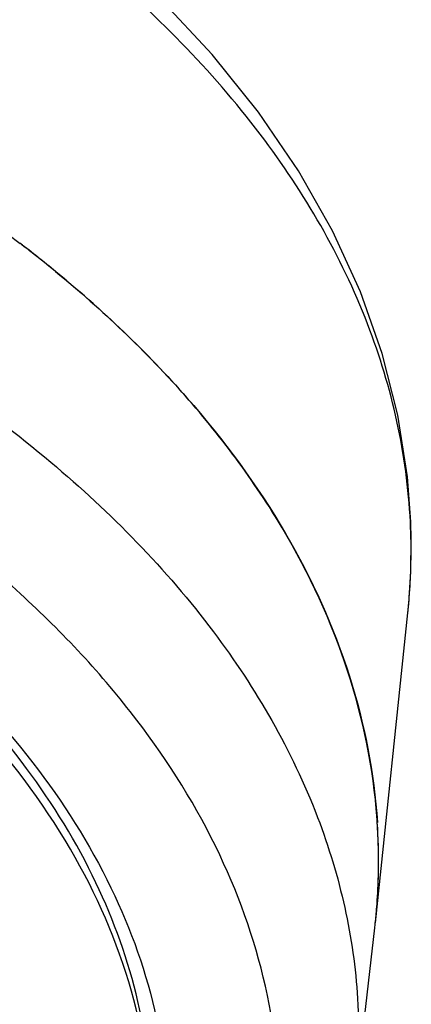
# Model space of a CAD drawing. Units: millimetres. Extents: x 72 to 8628, y -1389 to 626.
# Drawn here: x 7438 to 7449, y -152 to -124 of the extents above; entities that cross this region are included whole.
import ezdxf

# ---------------------------------------------------------------- set-up
doc = ezdxf.new("R2010")
doc.units = ezdxf.units.MM
doc.header["$MEASUREMENT"] = 0

msp = doc.modelspace()

# ---------------------------------------------------------------- linework, layer by layer
at = {"color": 7, "linetype": 'Continuous'}
for p, q in [((7449.324, -138.727), (7449.33, -138.54)), ((7449.33, -138.54), (7449.33, -138.539)), ((7449.342, -139.038), (7449.33, -138.54)), ((7449.264, -140.943), (7449.268, -140.9)), ((7448.308, -150.093), (7449.243, -141.163)), ((7449.243, -141.164), (7449.243, -141.163)), ((7446.634, -147.028), (7446.645, -147.058)), ((7447.725, -155.251), (7448.292, -150.238))]:
    msp.add_line(p, q, dxfattribs=at)
for points in [[(7449.33, -138.539), (7449.235, -137.246), (7448.958, -135.47), (7448.506, -133.693), (7447.879, -131.922), (7447.075, -130.165), (7446.095, -128.435), (7444.94, -126.739), (7443.612, -125.083), (7442.118, -123.479), (7440.465, -121.931), (7438.656, -120.443), (7436.704, -119.026), (7434.613, -117.682), (7432.391, -116.418), (7430.053, -115.242), (7427.611, -114.154), (7425.074, -113.158), (7422.46, -112.259), (7419.78, -111.457), (7417.043, -110.754), (7414.271, -110.153)], [(7449.243, -141.164), (7449.268, -140.909), (7449.329, -139.974), (7449.342, -139.038)]]:
    msp.add_lwpolyline(points, dxfattribs=at)
for centre, radius, start, end in [((7414.773, -160.974), 38.346, 51.9808, 52.5887), ((7415.233, -160.401), 37.614, 50.6089, 52.5987), ((7432.189, -139.377), 17.147, 359.6504, 2.1741), ((7432.239, -139.377), 17.097, 359.2709, 359.6487), ((7432.23, -139.377), 17.106, 357.6389, 358.6945), ((7432.239, -139.377), 17.097, 358.6946, 359.2709), ((7432.164, -139.374), 17.172, 354.9015, 357.6371), ((7432.063, -139.365), 17.273, 354.0253, 354.7571), ((7431.209, -148.342), 17.193, 5.231, 6.0177), ((7431.296, -148.334), 17.105, 3.7716, 5.2314), ((7431.306, -148.315), 17.094, 354.7456, 3.7144), ((7431.419, -148.326), 16.981, 1.3768, 3.7723), ((7431.511, -148.323), 16.889, 359.878, 1.3754), ((7431.387, -148.32), 17.013, 354.0191, 359.8674), ((7431.204, -148.304), 17.197, 353.9825, 354.7405), ((7431.168, -148.301), 17.233, 353.5454, 353.9826), ((7430.943, -153.35), 16.89, 353.5502, 3.6402)]:
    msp.add_arc(centre, radius, start, end, dxfattribs=at)
for points, knots in [([(7449.324, -138.727), (7449.25, -136.787), (7448.393, -132.767), (7445.207, -127.193), (7440.288, -122.161), (7433.868, -117.793), (7426.162, -114.238), (7417.456, -111.585), (7408.057, -109.954), (7401.579, -109.554), (7398.303, -109.548)], [0, 0, 0, 0, 0.091277, 0.189287, 0.298116, 0.419288, 0.552443, 0.695622, 0.845989, 1, 1, 1, 1]), ([(7414.235, -120.515), (7416.541, -120.973), (7421.015, -122.072), (7427.357, -124.319), (7433.072, -127.085), (7436.513, -129.323), (7438.079, -130.521)], [0, 0, 0, 0, 0.27067, 0.529297, 0.773053, 1, 1, 1, 1]), ([(7388.543, -124.856), (7391.7, -124.493), (7398.066, -124.134), (7407.538, -124.662), (7416.677, -126.232), (7425.15, -128.787), (7432.652, -132.239), (7438.919, -136.475), (7443.723, -141.36), (7445.906, -145.13), (7446.634, -147.028)], [0, 0, 0, 0, 0.144552, 0.289277, 0.430633, 0.565343, 0.690699, 0.804906, 0.90753, 1, 1, 1, 1]), ([(7448.307, -146.539), (7448.156, -145.105), (7447.468, -142.191), (7445.402, -138.047), (7442.337, -134.15), (7439.79, -131.858), (7438.392, -130.765)], [0, 0, 0, 0, 0.226318, 0.464681, 0.721383, 1, 1, 1, 1]), ([(7409.314, -131.102), (7413.401, -131.729), (7419.341, -133.169), (7426.601, -136.217), (7431.306, -138.885), (7435.297, -141.933), (7438.486, -145.306), (7440.796, -148.936), (7441.725, -151.546), (7442.008, -152.84)], [0, 0, 0, 0, 0.299567, 0.439011, 0.569522, 0.69035, 0.801519, 0.904027, 1, 1, 1, 1]), ([(7441.86, -156.255), (7441.868, -154.843), (7441.458, -151.933), (7439.625, -147.771), (7436.663, -143.88), (7432.672, -140.352), (7427.766, -137.263), (7422.075, -134.687), (7415.749, -132.689), (7411.292, -131.792), (7408.999, -131.447)], [0, 0, 0, 0, 0.09528, 0.19533, 0.303828, 0.422873, 0.553057, 0.693763, 0.843468, 1, 1, 1, 1]), ([(7439.103, -131.332), (7440.453, -132.441), (7442.903, -134.766), (7445.804, -138.701), (7447.707, -142.867), (7448.272, -145.78), (7448.365, -147.208)], [0, 0, 0, 0, 0.277804, 0.533974, 0.772518, 1, 1, 1, 1]), ([(7441.863, -155.839), (7441.869, -154.671), (7441.595, -152.285), (7440.349, -148.813), (7438.305, -145.492), (7435.516, -142.382), (7432.038, -139.53), (7426.401, -136.034), (7421.596, -134.114), (7418.228, -133.093)], [0, 0, 0, 0, 0.100136, 0.20378, 0.313862, 0.432403, 0.56046, 0.698233, 1, 1, 1, 1]), ([(7400.467, -182.858), (7405.097, -182.753), (7411.956, -182.013), (7420.652, -179.802), (7426.596, -177.625), (7431.92, -174.954), (7436.51, -171.844), (7440.266, -168.356), (7443.101, -164.553), (7444.935, -160.51), (7445.701, -156.318), (7445.363, -152.099), (7443.937, -147.977), (7441.483, -144.056), (7438.076, -140.415), (7433.8, -137.123), (7430.551, -135.268), (7428.816, -134.407)], [0, 0, 0, 0, 0.162002, 0.239601, 0.313518, 0.382971, 0.447456, 0.506841, 0.561476, 0.612285, 0.660785, 0.708925, 0.758727, 0.811889, 0.869547, 0.932243, 1, 1, 1, 1]), ([(7446.645, -147.058), (7446.967, -147.902), (7447.488, -149.619), (7447.742, -151.396), (7447.798, -152.277)], [0, 0, 0, 0, 0.505515, 1, 1, 1, 1])]:
    msp.add_open_spline(points, degree=3, knots=knots, dxfattribs=at)

doc.saveas('drawing.dxf')
